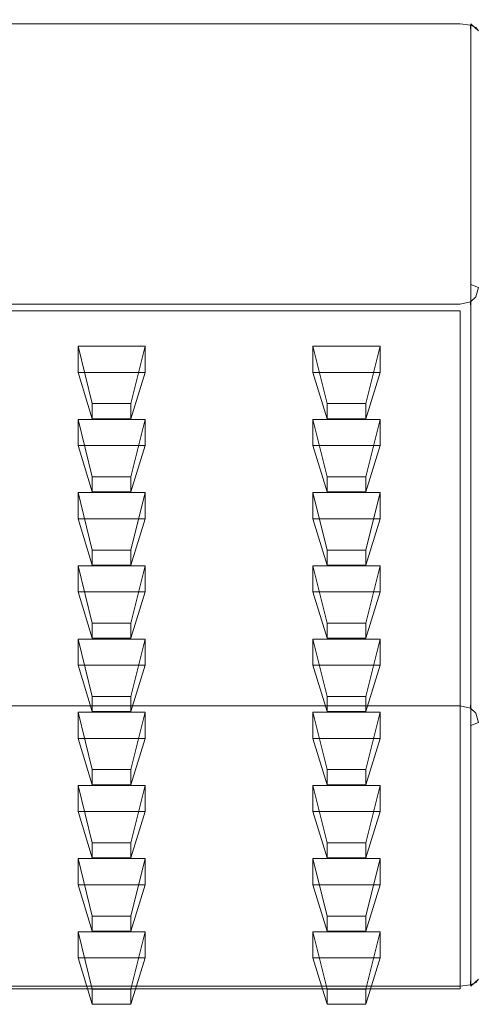
# Model space of a CAD drawing. Extents: x -16 to 84, y -133 to 0.
# Drawn here: x 62 to 84, y -133 to -86 of the extents above; entities that cross this region are included whole.
import ezdxf

# ---------------------------------------------------------------- set-up
doc = ezdxf.new("R2010")
doc.units = 0
doc.header["$LTSCALE"] = 500
doc.header["$MEASUREMENT"] = 0
for name, color, linetype in [('FERRO_CHROM', 7, 'Continuous'), ('FERRO_PRYSZNIC1', 7, 'Continuous'), ('FERRO_PRYSZNIC2', 7, 'Continuous')]:
    doc.layers.add(name, color=color, linetype=linetype)

msp = doc.modelspace()

# ---------------------------------------------------------------- linework, layer by layer
at = {"layer": 'FERRO_CHROM', "lineweight": 0}
for points, invisible_edges in [([(82.832, -85.765, 166.061), (4.832, -85.765, 166.061), (4.832, -85.57, 166.542), (82.832, -85.57, 166.542)], 15), ([(82.832, -85.57, 166.542), (4.832, -85.57, 166.542), (4.832, -85.641, 167.054), (82.832, -85.641, 167.054)], 15), ([(4.832, -85.641, 167.054), (4.832, -117.979, 243.495), (82.832, -117.979, 243.495), (82.832, -85.641, 167.054)], 15), ([(82.832, -86.173, 165.743), (4.832, -86.173, 165.743), (4.832, -85.765, 166.061), (82.832, -85.765, 166.061)], 11), ([(82.832, -85.765, 166.061), (82.832, -85.57, 166.542), (83.31, -85.697, 166.511), (83.31, -85.835, 166.172)], 15), ([(82.832, -85.641, 167.054), (83.331, -85.764, 167.002), (83.31, -85.697, 166.511), (82.832, -85.57, 166.542)], 15), ([(83.331, -118.102, 243.443), (83.331, -85.764, 167.002), (82.832, -85.641, 167.054), (82.832, -117.979, 243.495)], 15), ([(82.832, -86.173, 165.743), (82.832, -85.765, 166.061), (83.31, -85.835, 166.172), (83.331, -86.225, 165.866)], 9), ([(83.331, -85.764, 167.002), (83.698, -86.102, 166.859), (83.569, -85.935, 166.41), (83.31, -85.697, 166.511)], 12), ([(83.569, -85.935, 166.41), (83.31, -85.835, 166.172), (83.31, -85.697, 166.511), (83.569, -85.935, 166.41)], 15), ([(83.698, -86.368, 166.205), (83.331, -86.225, 165.866), (83.31, -85.835, 166.172), (83.569, -85.935, 166.41)], 11), ([(83.698, -118.44, 243.3), (83.698, -86.102, 166.859), (83.331, -85.764, 167.002), (83.331, -118.102, 243.443)], 11), ([(83.832, -86.562, 166.664), (83.698, -86.368, 166.205), (83.569, -85.935, 166.41), (83.698, -86.102, 166.859)], 15), ([(4.832, -86.173, 165.743), (82.832, -86.173, 165.743), (82.832, -98.145, 160.678), (4.832, -98.145, 160.678)], 15), ([(82.832, -98.145, 160.678), (82.832, -86.173, 165.743), (83.331, -86.225, 165.866), (83.331, -98.197, 160.801)], 11), ([(83.331, -98.197, 160.801), (83.331, -86.225, 165.866), (83.698, -86.368, 166.205), (83.698, -98.34, 161.14)], 15), ([(83.832, -118.9, 243.106), (83.832, -86.562, 166.664), (83.698, -86.102, 166.859), (83.698, -118.44, 243.3)], 15), ([(83.698, -98.34, 161.14), (83.698, -86.368, 166.205), (83.832, -86.562, 166.664), (83.832, -98.535, 161.599)], 15), ([(83.832, -86.562, 166.664), (83.832, -118.9, 243.106), (83.832, -130.873, 238.041), (83.832, -98.535, 161.599)], 15), ([(4.832, -98.145, 160.678), (82.832, -98.145, 160.678), (82.832, -98.657, 160.607), (4.832, -98.657, 160.607)], 15), ([(82.832, -98.145, 160.678), (83.331, -98.197, 160.801), (83.31, -98.688, 160.735), (82.832, -98.657, 160.607)], 15), ([(83.331, -98.197, 160.801), (83.698, -98.34, 161.14), (83.569, -98.789, 160.973), (83.31, -98.688, 160.735)], 12), ([(83.832, -98.535, 161.599), (83.698, -98.995, 161.405), (83.569, -98.789, 160.973), (83.698, -98.34, 161.14)], 15), ([(83.698, -131.333, 237.846), (83.698, -98.995, 161.405), (83.832, -98.535, 161.599), (83.832, -130.873, 238.041)], 15), ([(4.832, -98.657, 160.607), (82.832, -98.657, 160.607), (82.832, -99.138, 160.802), (4.832, -99.138, 160.802)], 11), ([(82.832, -99.138, 160.802), (82.832, -98.657, 160.607), (83.31, -98.688, 160.735), (83.31, -99.027, 160.872)], 15), ([(82.832, -99.456, 161.21), (82.832, -99.138, 160.802), (83.31, -99.027, 160.872), (83.331, -99.333, 161.262)], 13), ([(83.31, -99.027, 160.872), (83.31, -98.688, 160.735), (83.569, -98.789, 160.973), (83.31, -99.027, 160.872)], 15), ([(83.698, -98.995, 161.405), (83.331, -99.333, 161.262), (83.31, -99.027, 160.872), (83.569, -98.789, 160.973)], 9), ([(83.331, -131.671, 237.703), (83.331, -99.333, 161.262), (83.698, -98.995, 161.405), (83.698, -131.333, 237.846)], 15), ([(4.832, -99.138, 160.802), (82.832, -99.138, 160.802), (82.832, -99.456, 161.21), (4.832, -99.456, 161.21)], 11), ([(82.832, -131.794, 237.651), (82.832, -99.456, 161.21), (83.331, -99.333, 161.262), (83.331, -131.671, 237.703)], 10), ([(4.832, -118.297, 243.903), (82.832, -118.297, 243.903), (82.832, -117.979, 243.495), (4.832, -117.979, 243.495)], 15), ([(4.832, -118.778, 244.098), (82.832, -118.778, 244.098), (82.832, -118.297, 243.903), (4.832, -118.297, 243.903)], 11), ([(82.832, -117.979, 243.495), (82.832, -118.297, 243.903), (83.31, -118.408, 243.833), (83.331, -118.102, 243.443)], 13), ([(82.832, -118.297, 243.903), (82.832, -118.778, 244.098), (83.31, -118.747, 243.97), (83.31, -118.408, 243.833)], 15), ([(83.698, -118.44, 243.3), (83.331, -118.102, 243.443), (83.31, -118.408, 243.833), (83.569, -118.646, 243.732)], 9), ([(4.832, -119.29, 244.027), (82.832, -119.29, 244.027), (82.832, -118.778, 244.098), (4.832, -118.778, 244.098)], 15), ([(82.832, -119.29, 244.027), (83.331, -119.238, 243.904), (83.31, -118.747, 243.97), (82.832, -118.778, 244.098)], 15), ([(83.31, -118.408, 243.833), (83.31, -118.747, 243.97), (83.569, -118.646, 243.732), (83.31, -118.408, 243.833)], 15), ([(83.331, -119.238, 243.904), (83.698, -119.095, 243.566), (83.569, -118.646, 243.732), (83.31, -118.747, 243.97)], 12), ([(83.832, -118.9, 243.106), (83.698, -118.44, 243.3), (83.569, -118.646, 243.732), (83.698, -119.095, 243.566)], 15), ([(82.832, -119.29, 244.027), (82.832, -131.262, 238.962), (83.331, -131.21, 238.839), (83.331, -119.238, 243.904)], 11), ([(83.331, -119.238, 243.904), (83.331, -131.21, 238.839), (83.698, -131.067, 238.501), (83.698, -119.095, 243.566)], 15), ([(83.698, -119.095, 243.566), (83.698, -131.067, 238.501), (83.832, -130.873, 238.041), (83.832, -118.9, 243.106)], 15), ([(82.832, -119.29, 244.027), (4.832, -119.29, 244.027), (4.832, -131.262, 238.962), (82.832, -131.262, 238.962)], 15), ([(83.832, -130.873, 238.041), (83.698, -131.067, 238.501), (83.569, -131.5, 238.295), (83.698, -131.333, 237.846)], 15), ([(82.832, -131.262, 238.962), (4.832, -131.262, 238.962), (4.832, -131.67, 238.644), (82.832, -131.67, 238.644)], 11), ([(82.832, -131.262, 238.962), (82.832, -131.67, 238.644), (83.31, -131.6, 238.533), (83.331, -131.21, 238.839)], 9), ([(83.698, -131.067, 238.501), (83.331, -131.21, 238.839), (83.31, -131.6, 238.533), (83.569, -131.5, 238.295)], 11), ([(83.331, -131.671, 237.703), (83.698, -131.333, 237.846), (83.569, -131.5, 238.295), (83.31, -131.738, 238.194)], 12), ([(82.832, -131.67, 238.644), (4.832, -131.67, 238.644), (4.832, -131.865, 238.163), (82.832, -131.865, 238.163)], 15), ([(82.832, -131.865, 238.163), (4.832, -131.865, 238.163), (4.832, -131.794, 237.651), (82.832, -131.794, 237.651)], 11), ([(82.832, -131.67, 238.644), (82.832, -131.865, 238.163), (83.31, -131.738, 238.194), (83.31, -131.6, 238.533)], 15), ([(82.832, -131.794, 237.651), (83.331, -131.671, 237.703), (83.31, -131.738, 238.194), (82.832, -131.865, 238.163)], 15), ([(83.569, -131.5, 238.295), (83.31, -131.6, 238.533), (83.31, -131.738, 238.194), (83.569, -131.5, 238.295)], 15)]:
    msp.add_3dface(points, dxfattribs=dict(at, invisible_edges=invisible_edges))
at = {"layer": 'FERRO_PRYSZNIC1', "lineweight": 0}
msp.add_3dface([(82.832, -99.456, 161.21), (82.832, -131.794, 237.651), (4.832, -131.794, 237.651), (4.832, -99.456, 161.21)], dxfattribs=at)
at = {"layer": 'FERRO_PRYSZNIC2', "lineweight": 0}
for points in [[(65.282, -104.603, 166.481), (64.606, -102.392, 168.15), (64.606, -101.145, 165.202), (65.282, -103.882, 164.778)], [(76.484, -104.603, 166.481), (75.808, -102.392, 168.15), (75.808, -101.145, 165.202), (76.484, -103.882, 164.778)], [(65.282, -108.094, 174.734), (64.606, -105.883, 176.403), (64.606, -104.636, 173.455), (65.282, -107.374, 173.031)], [(76.484, -108.094, 174.734), (75.808, -105.883, 176.403), (75.808, -104.636, 173.455), (76.484, -107.374, 173.031)], [(65.282, -111.585, 182.987), (64.606, -109.375, 184.656), (64.606, -108.128, 181.708), (65.282, -110.865, 181.284)], [(76.484, -111.585, 182.987), (75.808, -109.375, 184.656), (75.808, -108.128, 181.708), (76.484, -110.865, 181.284)], [(65.282, -115.077, 191.24), (64.606, -112.866, 192.909), (64.606, -111.619, 189.961), (65.282, -114.356, 189.537)], [(76.484, -115.077, 191.24), (75.808, -112.866, 192.909), (75.808, -111.619, 189.961), (76.484, -114.356, 189.537)], [(65.282, -118.568, 199.492), (64.606, -116.357, 201.162), (64.606, -115.11, 198.214), (65.282, -117.848, 197.79)], [(76.484, -118.568, 199.492), (75.808, -116.357, 201.162), (75.808, -115.11, 198.214), (76.484, -117.848, 197.79)], [(65.282, -122.059, 207.745), (64.606, -119.849, 209.415), (64.606, -118.602, 206.467), (65.282, -121.339, 206.043)], [(76.484, -122.059, 207.745), (75.808, -119.849, 209.415), (75.808, -118.602, 206.467), (76.484, -121.339, 206.043)], [(65.282, -125.551, 215.998), (64.606, -123.34, 217.668), (64.606, -122.093, 214.72), (65.282, -124.83, 214.296)], [(76.484, -125.551, 215.998), (75.808, -123.34, 217.668), (75.808, -122.093, 214.72), (76.484, -124.83, 214.296)], [(65.282, -129.042, 224.251), (64.606, -126.831, 225.921), (64.606, -125.584, 222.973), (65.282, -128.322, 222.549)], [(76.484, -129.042, 224.251), (75.808, -126.831, 225.921), (75.808, -125.584, 222.973), (76.484, -128.322, 222.549)], [(65.282, -132.533, 232.504), (64.606, -130.323, 234.173), (64.606, -129.076, 231.226), (65.282, -131.813, 230.802)], [(76.484, -132.533, 232.504), (75.808, -130.323, 234.173), (75.808, -129.076, 231.226), (76.484, -131.813, 230.802)]]:
    msp.add_3dface(points, dxfattribs=at)
for points, invisible_edges in [([(65.282, -103.882, 164.778), (64.606, -101.145, 165.202), (67.807, -101.145, 165.202), (67.131, -103.882, 164.778)], 1), ([(67.807, -101.145, 165.202), (64.606, -101.145, 165.202), (64.606, -102.392, 168.15), (67.807, -102.392, 168.15)], 15), ([(67.131, -103.882, 164.778), (67.807, -101.145, 165.202), (67.807, -102.392, 168.15), (67.131, -104.603, 166.481)], 1), ([(76.484, -103.882, 164.778), (75.808, -101.145, 165.202), (79.008, -101.145, 165.202), (78.332, -103.882, 164.778)], 1), ([(79.008, -101.145, 165.202), (75.808, -101.145, 165.202), (75.808, -102.392, 168.15), (79.008, -102.392, 168.15)], 15), ([(78.332, -103.882, 164.778), (79.008, -101.145, 165.202), (79.008, -102.392, 168.15), (78.332, -104.603, 166.481)], 1), ([(67.131, -104.603, 166.481), (67.807, -102.392, 168.15), (64.606, -102.392, 168.15), (65.282, -104.603, 166.481)], 5), ([(78.332, -104.603, 166.481), (79.008, -102.392, 168.15), (75.808, -102.392, 168.15), (76.484, -104.603, 166.481)], 5), ([(65.282, -103.882, 164.778), (67.131, -103.882, 164.778), (67.131, -104.603, 166.481), (65.282, -104.603, 166.481)], 15), ([(76.484, -103.882, 164.778), (78.332, -103.882, 164.778), (78.332, -104.603, 166.481), (76.484, -104.603, 166.481)], 15), ([(65.282, -107.374, 173.031), (64.606, -104.636, 173.455), (67.807, -104.636, 173.455), (67.131, -107.374, 173.031)], 1), ([(67.807, -104.636, 173.455), (64.606, -104.636, 173.455), (64.606, -105.883, 176.403), (67.807, -105.883, 176.403)], 15), ([(67.131, -107.374, 173.031), (67.807, -104.636, 173.455), (67.807, -105.883, 176.403), (67.131, -108.094, 174.734)], 1), ([(76.484, -107.374, 173.031), (75.808, -104.636, 173.455), (79.008, -104.636, 173.455), (78.332, -107.374, 173.031)], 1), ([(79.008, -104.636, 173.455), (75.808, -104.636, 173.455), (75.808, -105.883, 176.403), (79.008, -105.883, 176.403)], 15), ([(78.332, -107.374, 173.031), (79.008, -104.636, 173.455), (79.008, -105.883, 176.403), (78.332, -108.094, 174.734)], 1), ([(67.131, -108.094, 174.734), (67.807, -105.883, 176.403), (64.606, -105.883, 176.403), (65.282, -108.094, 174.734)], 5), ([(78.332, -108.094, 174.734), (79.008, -105.883, 176.403), (75.808, -105.883, 176.403), (76.484, -108.094, 174.734)], 5), ([(65.282, -107.374, 173.031), (67.131, -107.374, 173.031), (67.131, -108.094, 174.734), (65.282, -108.094, 174.734)], 15), ([(76.484, -107.374, 173.031), (78.332, -107.374, 173.031), (78.332, -108.094, 174.734), (76.484, -108.094, 174.734)], 15), ([(65.282, -110.865, 181.284), (64.606, -108.128, 181.708), (67.807, -108.128, 181.708), (67.131, -110.865, 181.284)], 1), ([(67.807, -108.128, 181.708), (64.606, -108.128, 181.708), (64.606, -109.375, 184.656), (67.807, -109.375, 184.656)], 15), ([(67.131, -110.865, 181.284), (67.807, -108.128, 181.708), (67.807, -109.375, 184.656), (67.131, -111.585, 182.987)], 1), ([(76.484, -110.865, 181.284), (75.808, -108.128, 181.708), (79.008, -108.128, 181.708), (78.332, -110.865, 181.284)], 1), ([(79.008, -108.128, 181.708), (75.808, -108.128, 181.708), (75.808, -109.375, 184.656), (79.008, -109.375, 184.656)], 15), ([(78.332, -110.865, 181.284), (79.008, -108.128, 181.708), (79.008, -109.375, 184.656), (78.332, -111.585, 182.987)], 1), ([(67.131, -111.585, 182.987), (67.807, -109.375, 184.656), (64.606, -109.375, 184.656), (65.282, -111.585, 182.987)], 5), ([(78.332, -111.585, 182.987), (79.008, -109.375, 184.656), (75.808, -109.375, 184.656), (76.484, -111.585, 182.987)], 5), ([(65.282, -110.865, 181.284), (67.131, -110.865, 181.284), (67.131, -111.585, 182.987), (65.282, -111.585, 182.987)], 15), ([(76.484, -110.865, 181.284), (78.332, -110.865, 181.284), (78.332, -111.585, 182.987), (76.484, -111.585, 182.987)], 15), ([(65.282, -114.356, 189.537), (64.606, -111.619, 189.961), (67.807, -111.619, 189.961), (67.131, -114.356, 189.537)], 1), ([(67.807, -111.619, 189.961), (64.606, -111.619, 189.961), (64.606, -112.866, 192.909), (67.807, -112.866, 192.909)], 15), ([(67.131, -114.356, 189.537), (67.807, -111.619, 189.961), (67.807, -112.866, 192.909), (67.131, -115.077, 191.24)], 1), ([(76.484, -114.356, 189.537), (75.808, -111.619, 189.961), (79.008, -111.619, 189.961), (78.332, -114.356, 189.537)], 1), ([(79.008, -111.619, 189.961), (75.808, -111.619, 189.961), (75.808, -112.866, 192.909), (79.008, -112.866, 192.909)], 15), ([(78.332, -114.356, 189.537), (79.008, -111.619, 189.961), (79.008, -112.866, 192.909), (78.332, -115.077, 191.24)], 1), ([(67.131, -115.077, 191.24), (67.807, -112.866, 192.909), (64.606, -112.866, 192.909), (65.282, -115.077, 191.24)], 5), ([(78.332, -115.077, 191.24), (79.008, -112.866, 192.909), (75.808, -112.866, 192.909), (76.484, -115.077, 191.24)], 5), ([(65.282, -114.356, 189.537), (67.131, -114.356, 189.537), (67.131, -115.077, 191.24), (65.282, -115.077, 191.24)], 15), ([(76.484, -114.356, 189.537), (78.332, -114.356, 189.537), (78.332, -115.077, 191.24), (76.484, -115.077, 191.24)], 15), ([(65.282, -117.848, 197.79), (64.606, -115.11, 198.214), (67.807, -115.11, 198.214), (67.131, -117.848, 197.79)], 1), ([(67.807, -115.11, 198.214), (64.606, -115.11, 198.214), (64.606, -116.357, 201.162), (67.807, -116.357, 201.162)], 15), ([(67.131, -117.848, 197.79), (67.807, -115.11, 198.214), (67.807, -116.357, 201.162), (67.131, -118.568, 199.492)], 1), ([(76.484, -117.848, 197.79), (75.808, -115.11, 198.214), (79.008, -115.11, 198.214), (78.332, -117.848, 197.79)], 1), ([(79.008, -115.11, 198.214), (75.808, -115.11, 198.214), (75.808, -116.357, 201.162), (79.008, -116.357, 201.162)], 15), ([(78.332, -117.848, 197.79), (79.008, -115.11, 198.214), (79.008, -116.357, 201.162), (78.332, -118.568, 199.492)], 1), ([(67.131, -118.568, 199.492), (67.807, -116.357, 201.162), (64.606, -116.357, 201.162), (65.282, -118.568, 199.492)], 5), ([(78.332, -118.568, 199.492), (79.008, -116.357, 201.162), (75.808, -116.357, 201.162), (76.484, -118.568, 199.492)], 5), ([(65.282, -117.848, 197.79), (67.131, -117.848, 197.79), (67.131, -118.568, 199.492), (65.282, -118.568, 199.492)], 15), ([(76.484, -117.848, 197.79), (78.332, -117.848, 197.79), (78.332, -118.568, 199.492), (76.484, -118.568, 199.492)], 15), ([(65.282, -121.339, 206.043), (64.606, -118.602, 206.467), (67.807, -118.602, 206.467), (67.131, -121.339, 206.043)], 1), ([(67.807, -118.602, 206.467), (64.606, -118.602, 206.467), (64.606, -119.849, 209.415), (67.807, -119.849, 209.415)], 15), ([(67.131, -121.339, 206.043), (67.807, -118.602, 206.467), (67.807, -119.849, 209.415), (67.131, -122.059, 207.745)], 1), ([(76.484, -121.339, 206.043), (75.808, -118.602, 206.467), (79.008, -118.602, 206.467), (78.332, -121.339, 206.043)], 1), ([(79.008, -118.602, 206.467), (75.808, -118.602, 206.467), (75.808, -119.849, 209.415), (79.008, -119.849, 209.415)], 15), ([(78.332, -121.339, 206.043), (79.008, -118.602, 206.467), (79.008, -119.849, 209.415), (78.332, -122.059, 207.745)], 1), ([(67.131, -122.059, 207.745), (67.807, -119.849, 209.415), (64.606, -119.849, 209.415), (65.282, -122.059, 207.745)], 5), ([(78.332, -122.059, 207.745), (79.008, -119.849, 209.415), (75.808, -119.849, 209.415), (76.484, -122.059, 207.745)], 5), ([(65.282, -121.339, 206.043), (67.131, -121.339, 206.043), (67.131, -122.059, 207.745), (65.282, -122.059, 207.745)], 15), ([(76.484, -121.339, 206.043), (78.332, -121.339, 206.043), (78.332, -122.059, 207.745), (76.484, -122.059, 207.745)], 15), ([(65.282, -124.83, 214.296), (64.606, -122.093, 214.72), (67.807, -122.093, 214.72), (67.131, -124.83, 214.296)], 1), ([(67.807, -122.093, 214.72), (64.606, -122.093, 214.72), (64.606, -123.34, 217.668), (67.807, -123.34, 217.668)], 15), ([(67.131, -124.83, 214.296), (67.807, -122.093, 214.72), (67.807, -123.34, 217.668), (67.131, -125.551, 215.998)], 1), ([(76.484, -124.83, 214.296), (75.808, -122.093, 214.72), (79.008, -122.093, 214.72), (78.332, -124.83, 214.296)], 1), ([(79.008, -122.093, 214.72), (75.808, -122.093, 214.72), (75.808, -123.34, 217.668), (79.008, -123.34, 217.668)], 15), ([(78.332, -124.83, 214.296), (79.008, -122.093, 214.72), (79.008, -123.34, 217.668), (78.332, -125.551, 215.998)], 1), ([(67.131, -125.551, 215.998), (67.807, -123.34, 217.668), (64.606, -123.34, 217.668), (65.282, -125.551, 215.998)], 5), ([(78.332, -125.551, 215.998), (79.008, -123.34, 217.668), (75.808, -123.34, 217.668), (76.484, -125.551, 215.998)], 5), ([(65.282, -124.83, 214.296), (67.131, -124.83, 214.296), (67.131, -125.551, 215.998), (65.282, -125.551, 215.998)], 15), ([(76.484, -124.83, 214.296), (78.332, -124.83, 214.296), (78.332, -125.551, 215.998), (76.484, -125.551, 215.998)], 15), ([(65.282, -128.322, 222.549), (64.606, -125.584, 222.973), (67.807, -125.584, 222.973), (67.131, -128.322, 222.549)], 1), ([(67.807, -125.584, 222.973), (64.606, -125.584, 222.973), (64.606, -126.831, 225.921), (67.807, -126.831, 225.921)], 15), ([(67.131, -128.322, 222.549), (67.807, -125.584, 222.973), (67.807, -126.831, 225.921), (67.131, -129.042, 224.251)], 1), ([(76.484, -128.322, 222.549), (75.808, -125.584, 222.973), (79.008, -125.584, 222.973), (78.332, -128.322, 222.549)], 1), ([(79.008, -125.584, 222.973), (75.808, -125.584, 222.973), (75.808, -126.831, 225.921), (79.008, -126.831, 225.921)], 15), ([(78.332, -128.322, 222.549), (79.008, -125.584, 222.973), (79.008, -126.831, 225.921), (78.332, -129.042, 224.251)], 1), ([(67.131, -129.042, 224.251), (67.807, -126.831, 225.921), (64.606, -126.831, 225.921), (65.282, -129.042, 224.251)], 5), ([(78.332, -129.042, 224.251), (79.008, -126.831, 225.921), (75.808, -126.831, 225.921), (76.484, -129.042, 224.251)], 5), ([(65.282, -128.322, 222.549), (67.131, -128.322, 222.549), (67.131, -129.042, 224.251), (65.282, -129.042, 224.251)], 15), ([(76.484, -128.322, 222.549), (78.332, -128.322, 222.549), (78.332, -129.042, 224.251), (76.484, -129.042, 224.251)], 15), ([(65.282, -131.813, 230.802), (64.606, -129.076, 231.226), (67.807, -129.076, 231.226), (67.131, -131.813, 230.802)], 1), ([(67.807, -129.076, 231.226), (64.606, -129.076, 231.226), (64.606, -130.323, 234.173), (67.807, -130.323, 234.173)], 15), ([(67.131, -131.813, 230.802), (67.807, -129.076, 231.226), (67.807, -130.323, 234.173), (67.131, -132.533, 232.504)], 1), ([(76.484, -131.813, 230.802), (75.808, -129.076, 231.226), (79.008, -129.076, 231.226), (78.332, -131.813, 230.802)], 1), ([(79.008, -129.076, 231.226), (75.808, -129.076, 231.226), (75.808, -130.323, 234.173), (79.008, -130.323, 234.173)], 15), ([(78.332, -131.813, 230.802), (79.008, -129.076, 231.226), (79.008, -130.323, 234.173), (78.332, -132.533, 232.504)], 1), ([(67.131, -132.533, 232.504), (67.807, -130.323, 234.173), (64.606, -130.323, 234.173), (65.282, -132.533, 232.504)], 5), ([(78.332, -132.533, 232.504), (79.008, -130.323, 234.173), (75.808, -130.323, 234.173), (76.484, -132.533, 232.504)], 5), ([(65.282, -131.813, 230.802), (67.131, -131.813, 230.802), (67.131, -132.533, 232.504), (65.282, -132.533, 232.504)], 15), ([(76.484, -131.813, 230.802), (78.332, -131.813, 230.802), (78.332, -132.533, 232.504), (76.484, -132.533, 232.504)], 15)]:
    msp.add_3dface(points, dxfattribs=dict(at, invisible_edges=invisible_edges))

doc.saveas('drawing.dxf')
